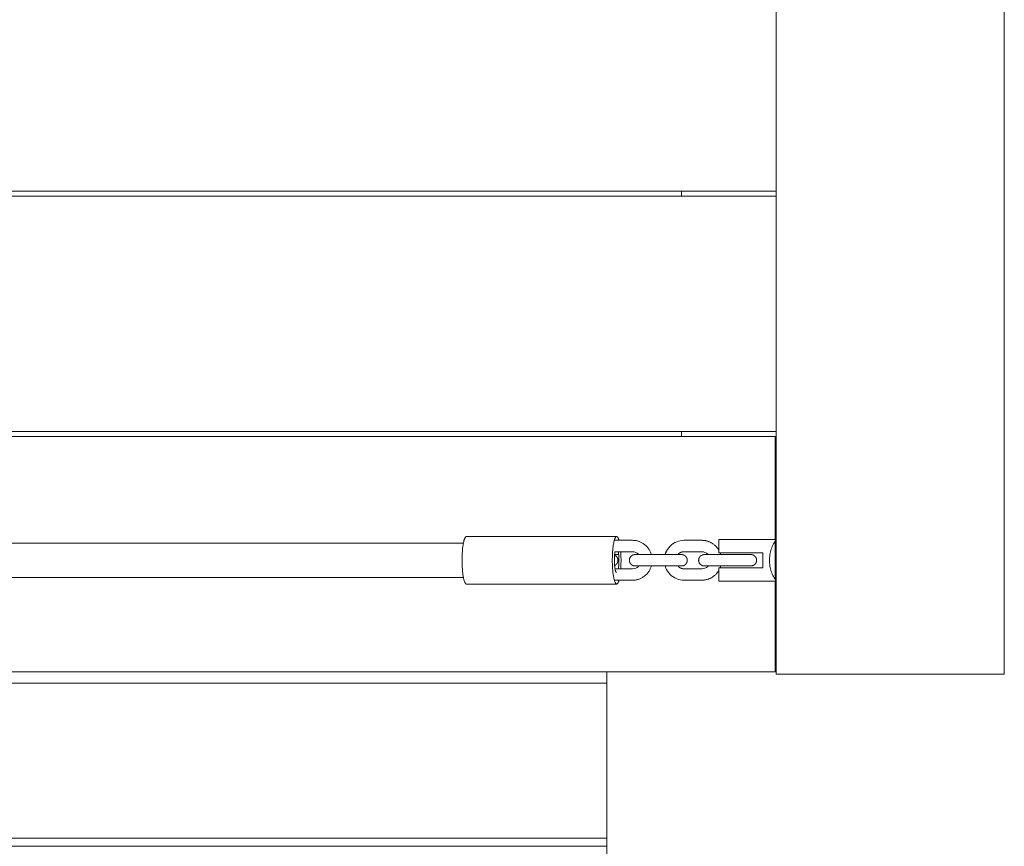
# Model space of a CAD drawing. Units: centimetres. Extents: x -603 to 1052, y 645 to 1861.
# Drawn here: x -49 to 2, y 1018 to 1061 of the extents above; entities that cross this region are included whole.
import ezdxf

# ---------------------------------------------------------------- set-up
doc = ezdxf.new("R2010")
doc.units = ezdxf.units.CM
doc.header["$LTSCALE"] = 50
doc.layers.add('Make2D', color=7, linetype='Continuous', lineweight=18, true_color=0x000000)

msp = doc.modelspace()

# ---------------------------------------------------------------- linework, layer by layer
at = {"layer": 'Make2D'}
for points in [[(-9.63, 1026.987), (-9.63, 1057.512), (-9.63, 1088.036)], [(2.37, 1026.987), (2.37, 1057.512), (2.37, 1088.036)], [(-9.63, 1052.423), (-53.034, 1052.423), (-96.438, 1052.423)], [(-14.605, 1052.161), (-14.605, 1052.292), (-14.605, 1052.423)], [(-9.63, 1052.161), (-53.034, 1052.161), (-96.438, 1052.161)], [(-9.63, 1039.771), (-55.419, 1039.771), (-101.209, 1039.771)], [(-9.687, 1039.509), (-55.448, 1039.509), (-101.209, 1039.509)], [(-14.605, 1039.509), (-14.605, 1039.64), (-14.605, 1039.771)], [(-9.687, 1034.087), (-9.687, 1036.798), (-9.687, 1039.509)], [(-25.923, 1034.237), (-21.971, 1034.237), (-18.02, 1034.237)], [(-17.184, 1034.037), (-17.652, 1034.037), (-18.12, 1034.037)], [(-13.539, 1034.037), (-14.007, 1034.037), (-14.475, 1034.037)], [(-12.645, 1034.087), (-12.645, 1033.737), (-12.645, 1033.387)], [(-9.63, 1034.087), (-11.037, 1034.087), (-12.444, 1034.087)], [(-9.687, 1031.972), (-9.687, 1032.987), (-9.687, 1034.002)], [(-18.124, 1033.299), (-18.02, 1033.299), (-17.915, 1033.299)], [(-18.105, 1033.437), (-17.645, 1033.437), (-17.184, 1033.437)], [(-16.446, 1033.287), (-15.978, 1033.287), (-15.51, 1033.287)], [(-14.475, 1033.437), (-14.007, 1033.437), (-13.539, 1033.437)], [(-12.8, 1033.287), (-12.332, 1033.287), (-11.864, 1033.287)], [(-12.444, 1033.387), (-11.389, 1033.387), (-10.334, 1033.387)], [(-10.334, 1033.387), (-10.334, 1032.987), (-10.334, 1032.587)], [(-16.446, 1032.687), (-15.978, 1032.687), (-15.51, 1032.687)], [(-12.8, 1032.687), (-12.332, 1032.687), (-11.864, 1032.687)], [(-17.184, 1032.537), (-17.645, 1032.537), (-18.105, 1032.537)], [(-13.539, 1032.537), (-14.007, 1032.537), (-14.475, 1032.537)], [(-12.645, 1032.587), (-12.645, 1032.237), (-12.645, 1031.887)], [(-10.334, 1032.587), (-11.389, 1032.587), (-12.444, 1032.587)], [(-9.63, 1032.464), (-9.659, 1032.464), (-9.687, 1032.464)], [(-18.02, 1031.737), (-21.971, 1031.737), (-25.923, 1031.737)], [(-18.12, 1031.937), (-17.652, 1031.937), (-17.184, 1031.937)], [(-14.475, 1031.937), (-14.007, 1031.937), (-13.539, 1031.937)], [(-12.444, 1031.887), (-11.037, 1031.887), (-9.63, 1031.887)], [(-9.687, 1027.119), (-9.687, 1029.503), (-9.687, 1031.887)], [(-9.687, 1027.119), (-55.448, 1027.119), (-101.209, 1027.119)], [(-18.528, 1027.119), (-18.528, 1027.119), (-18.528, 1027.119)], [(-18.528, 1026.523), (-18.528, 1026.821), (-18.528, 1027.119)], [(2.37, 1026.987), (-3.63, 1026.987), (-9.63, 1026.987)], [(-18.528, 1026.523), (-55.448, 1026.523), (-92.368, 1026.523)], [(-18.528, 1018.351), (-18.528, 1022.437), (-18.528, 1026.523)], [(-92.368, 1018.351), (-55.448, 1018.351), (-18.528, 1018.351)], [(-18.528, 1018.351), (-18.528, 1018.14), (-18.528, 1017.929)], [(-92.368, 1017.929), (-55.448, 1017.929), (-18.528, 1017.929)], [(-18.528, 1008.736), (-18.528, 1013.333), (-18.528, 1017.929)]]:
    msp.add_open_spline(points, degree=2, dxfattribs=at)
for points, weights, degree, knots in [([(-25.923, 1034.237), (-25.982, 1034.237), (-26.033, 1034.083), (-26.234, 1033.482), (-26.124, 1032.386)], [0.871003787209, 0.904105852622, 1, 0.707106781187, 1], 2, [1.320641, 1.320641, 1.320641, 1.963495, 1.963495, 3.926991, 3.926991, 3.926991]), ([(-18.22, 1032.386), (-18.33, 1033.482), (-18.13, 1034.083), (-18.078, 1034.237), (-18.02, 1034.237)], [1, 0.707106781187, 1, 0.904105852622, 0.871003787209], 2, [0, 0, 0, 1.963495, 1.963495, 2.60635, 2.60635, 2.60635]), ([(-26.082, 1033.887), (-40.646, 1033.887), (-55.448, 1033.887), (-70.25, 1033.887), (-84.813, 1033.887)], [0.936893775239, 0.964029255641, 1, 0.964030188753, 0.936895183081], 2, [238.212736, 238.212736, 238.212736, 271.609289, 271.609289, 305.004977, 305.004977, 305.004977]), ([(-18.128, 1033.259), (-18.095, 1033.245), (-18.066, 1033.224), (-18.04, 1033.199), (-17.981, 1033.14), (-17.952, 1033.065), (-17.952, 1032.987)], [1, 1, 1, 1, 1, 1.05719095842, 1.17157287525], 3, [0.1257279, 0.1257279, 0.1257279, 0.1257279, 0.2374591, 0.2374591, 0.2374591, 0.4794303, 0.4794303, 0.4794303, 0.4794303]), ([(-17.353, 1032.987), (-17.353, 1033.065), (-17.323, 1033.14), (-17.264, 1033.199), (-17.235, 1033.228), (-17.2, 1033.251), (-17.144, 1033.273), (-17.125, 1033.278), (-17.1, 1033.283), (-17.094, 1033.284), (-17.078, 1033.285), (-17.06, 1033.286), (-17.051, 1033.287)], [0.931721452944, 0.840756487814, 0.795274005249, 0.795274005249, 0.795274005249, 0.795274005249, 0.795274005249, 0.795274005249, 0.795274005249, 0.795274005249, 0.795274005249, 0.795274005249, 0.795274005249], 3, [0, 0, 0, 0, 0.2419712, 0.2419712, 0.2419712, 0.3705602, 0.3705602, 0.4314961, 0.4314961, 0.4510536, 0.4510536, 0.4794303, 0.4794303, 0.4794303, 0.4794303]), ([(-17.051, 1033.287), (-17.051, 1033.287), (-16.925, 1033.287), (-16.752, 1033.287), (-16.446, 1033.287)], [0.931721452944, 0.853553390593, 0.853553390593, 0.853553390593, 1], 2, [0, 0, 0, 0.454266, 0.454266, 1.077469, 1.077469, 1.077469]), ([(-15.51, 1033.287), (-15.204, 1033.287), (-14.944, 1033.287), (-14.684, 1033.287), (-14.623, 1033.287), (-14.608, 1033.287), (-14.608, 1033.287)], [1, 0.853553390593, 0.853553390593, 0.853553390593, 1, 0.960546136586, 0.931721452944], 2, [1.077469, 1.077469, 1.077469, 1.701244, 1.701244, 2.32365, 2.32365, 2.472407, 2.472407, 2.472407]), ([(-14.608, 1033.287), (-14.608, 1033.287), (-14.562, 1033.283), (-14.534, 1033.278), (-14.515, 1033.273), (-14.459, 1033.251), (-14.424, 1033.228), (-14.395, 1033.199), (-14.336, 1033.14), (-14.307, 1033.065), (-14.307, 1032.987)], [1, 1, 1, 1, 1, 1, 1, 1, 1, 1.05719095842, 1.17157287525], 3, [0, 0, 0, 0, 0.0307551, 0.0307551, 0.0972184, 0.0972184, 0.2374714, 0.2374714, 0.2374714, 0.4794426, 0.4794426, 0.4794426, 0.4794426]), ([(-13.707, 1032.987), (-13.707, 1033.065), (-13.678, 1033.14), (-13.619, 1033.199), (-13.59, 1033.228), (-13.555, 1033.251), (-13.499, 1033.273), (-13.48, 1033.278), (-13.452, 1033.283), (-13.406, 1033.287), (-13.406, 1033.287)], [0.931721452944, 0.840756487814, 0.795274005249, 0.795274005249, 0.795274005249, 0.795274005249, 0.795274005249, 0.795274005249, 0.795274005249, 0.795274005249, 0.795274005249], 3, [0, 0, 0, 0, 0.2419712, 0.2419712, 0.2419712, 0.3822478, 0.3822478, 0.4487223, 0.4487223, 0.4795263, 0.4795263, 0.4795263, 0.4795263]), ([(-13.406, 1033.287), (-13.406, 1033.287), (-13.28, 1033.287), (-13.106, 1033.287), (-12.8, 1033.287)], [0.931721452944, 0.853553390593, 0.853553390593, 0.853553390593, 1], 2, [0, 0, 0, 0.454266, 0.454266, 1.077469, 1.077469, 1.077469]), ([(-11.864, 1033.287), (-11.558, 1033.287), (-11.299, 1033.287), (-11.039, 1033.287), (-10.978, 1033.287), (-10.963, 1033.287), (-10.963, 1033.287)], [1, 0.853553390593, 0.853553390593, 0.853553390593, 1, 0.960546136586, 0.931721452944], 2, [1.077469, 1.077469, 1.077469, 1.701244, 1.701244, 2.32365, 2.32365, 2.472407, 2.472407, 2.472407]), ([(-10.963, 1033.287), (-10.954, 1033.286), (-10.936, 1033.285), (-10.92, 1033.284), (-10.914, 1033.283), (-10.889, 1033.278), (-10.87, 1033.273), (-10.814, 1033.251), (-10.779, 1033.228), (-10.75, 1033.199), (-10.691, 1033.14), (-10.661, 1033.065), (-10.661, 1032.987)], [1, 1, 1, 1, 1, 1, 1, 1, 1, 1, 1, 1.05719095842, 1.17157287525], 3, [0, 0, 0, 0, 0.0283767, 0.0283767, 0.0479341, 0.0479341, 0.1088701, 0.1088701, 0.2374591, 0.2374591, 0.2374591, 0.4794303, 0.4794303, 0.4794303, 0.4794303]), ([(-17.952, 1032.987), (-17.952, 1032.908), (-17.981, 1032.833), (-18.04, 1032.775), (-18.066, 1032.749), (-18.095, 1032.729), (-18.127, 1032.714)], [0.931721452944, 0.840756487814, 0.795274005249, 0.795274005249, 0.795274005249, 0.795274005249, 0.795274005249], 3, [0, 0, 0, 0, 0.2419712, 0.2419712, 0.2419712, 0.3628868, 0.3628868, 0.3628868, 0.3628868]), ([(-17.051, 1032.687), (-17.051, 1032.687), (-17.097, 1032.69), (-17.125, 1032.695), (-17.144, 1032.701), (-17.2, 1032.723), (-17.235, 1032.746), (-17.264, 1032.775), (-17.323, 1032.833), (-17.353, 1032.908), (-17.353, 1032.987)], [1, 1, 1, 1, 1, 1, 1, 1, 1, 1.05719095842, 1.17157287525], 3, [0, 0, 0, 0, 0.0307775, 0.0307775, 0.0972506, 0.0972506, 0.2375243, 0.2375243, 0.2375243, 0.4794955, 0.4794955, 0.4794955, 0.4794955]), ([(-16.446, 1032.687), (-16.752, 1032.687), (-16.925, 1032.687), (-17.051, 1032.687), (-17.051, 1032.687)], [1, 0.853553390593, 0.853553390593, 0.853553390593, 0.931721452944], 2, [1.246181, 1.246181, 1.246181, 1.869384, 1.869384, 2.32365, 2.32365, 2.32365]), ([(-15.51, 1032.687), (-15.204, 1032.687), (-14.944, 1032.687), (-14.684, 1032.687), (-14.623, 1032.687), (-14.608, 1032.687), (-14.608, 1032.687)], [1, 0.853553390593, 0.853553390593, 0.853553390593, 1, 0.960546136586, 0.931721452944], 2, [1.077469, 1.077469, 1.077469, 1.701244, 1.701244, 2.32365, 2.32365, 2.472407, 2.472407, 2.472407]), ([(-14.307, 1032.987), (-14.307, 1032.908), (-14.336, 1032.833), (-14.395, 1032.775), (-14.424, 1032.746), (-14.459, 1032.723), (-14.515, 1032.701), (-14.534, 1032.695), (-14.559, 1032.691), (-14.566, 1032.69), (-14.581, 1032.688), (-14.599, 1032.687), (-14.608, 1032.687)], [0.931721452944, 0.840756487814, 0.795274005249, 0.795274005249, 0.795274005249, 0.795274005249, 0.795274005249, 0.795274005249, 0.795274005249, 0.795274005249, 0.795274005249, 0.795274005249, 0.795274005249], 3, [0, 0, 0, 0, 0.2419712, 0.2419712, 0.2419712, 0.3705602, 0.3705602, 0.4314961, 0.4314961, 0.4510536, 0.4510536, 0.4794303, 0.4794303, 0.4794303, 0.4794303]), ([(-13.406, 1032.687), (-13.415, 1032.687), (-13.433, 1032.688), (-13.448, 1032.69), (-13.455, 1032.691), (-13.48, 1032.695), (-13.499, 1032.701), (-13.555, 1032.723), (-13.59, 1032.746), (-13.619, 1032.775), (-13.678, 1032.833), (-13.707, 1032.908), (-13.707, 1032.987)], [1, 1, 1, 1, 1, 1, 1, 1, 1, 1, 1, 1.05719095842, 1.17157287525], 3, [0, 0, 0, 0, 0.0283767, 0.0283767, 0.0479341, 0.0479341, 0.1088701, 0.1088701, 0.2374591, 0.2374591, 0.2374591, 0.4794303, 0.4794303, 0.4794303, 0.4794303]), ([(-12.8, 1032.687), (-13.106, 1032.687), (-13.28, 1032.687), (-13.406, 1032.687), (-13.406, 1032.687)], [1, 0.853553390593, 0.853553390593, 0.853553390593, 0.931721452944], 2, [1.246181, 1.246181, 1.246181, 1.869384, 1.869384, 2.32365, 2.32365, 2.32365]), ([(-11.864, 1032.687), (-11.558, 1032.687), (-11.299, 1032.687), (-11.039, 1032.687), (-10.978, 1032.687), (-10.963, 1032.687), (-10.963, 1032.687)], [1, 0.853553390593, 0.853553390593, 0.853553390593, 1, 0.960546136586, 0.931721452944], 2, [1.077469, 1.077469, 1.077469, 1.701244, 1.701244, 2.32365, 2.32365, 2.472407, 2.472407, 2.472407]), ([(-10.661, 1032.987), (-10.661, 1032.908), (-10.691, 1032.833), (-10.75, 1032.775), (-10.779, 1032.746), (-10.814, 1032.723), (-10.87, 1032.701), (-10.889, 1032.695), (-10.914, 1032.691), (-10.92, 1032.69), (-10.933, 1032.688), (-10.939, 1032.688), (-10.948, 1032.687), (-10.951, 1032.687), (-10.955, 1032.687), (-10.957, 1032.687), (-10.958, 1032.687), (-10.963, 1032.687), (-10.963, 1032.687)], [0.931721452944, 0.840756487814, 0.795274005249, 0.795274005249, 0.795274005249, 0.795274005249, 0.795274005249, 0.795274005249, 0.795274005249, 0.795274005249, 0.795274005249, 0.795274005249, 0.795274005249, 0.795274005249, 0.795274005249, 0.795274005249, 0.795274005249, 0.795274005249, 0.795274005249], 3, [0, 0, 0, 0, 0.2419712, 0.2419712, 0.2419712, 0.3680261, 0.3680261, 0.4277611, 0.4277611, 0.4469332, 0.4469332, 0.4657028, 0.4657028, 0.474875, 0.474875, 0.4794609, 0.4794609, 0.4794621, 0.4794621, 0.4794621, 0.4794621]), ([(-26.082, 1032.087), (-40.646, 1032.087), (-55.448, 1032.087), (-70.25, 1032.087), (-84.814, 1032.087)], [0.936894324782, 0.964029619877, 1, 0.964029638446, 0.936894352799], 2, [238.213074, 238.213074, 238.213074, 271.609289, 271.609289, 305.005488, 305.005488, 305.005488]), ([(-18.02, 1031.737), (-17.961, 1031.737), (-17.91, 1031.891), (-17.902, 1031.912), (-17.895, 1031.937)], [0.871003787209, 0.904105852622, 1, 0.985269418867, 0.972020538276], 2, [-2.6063499, -2.6063499, -2.6063499, -1.9634954, -1.9634954, -1.8647446, -1.8647446, -1.8647446])]:
    msp.add_rational_spline(points, weights, degree=degree, knots=knots, dxfattribs=at)
for points, weights in [([(-18.02, 1034.237), (-17.952, 1034.237), (-17.895, 1034.037)], [0.871003787209, 0.835764874515, 0.871686577548]), ([(-16.193, 1033.287), (-16.413, 1034.037), (-17.184, 1034.037)], [0.908199076924, 0.764095716345, 1]), ([(-12.645, 1033.514), (-12.944, 1034.037), (-13.539, 1034.037)], [0.868045601237, 0.807484582148, 1]), ([(-12.444, 1034.087), (-12.645, 1034.087), (-12.645, 1034.087)], [1, 0.707106781187, 1]), ([(-9.63, 1031.887), (-10.415, 1032.987), (-9.63, 1034.087)], [1, 0.815364914991, 1]), ([(-18.124, 1032.674), (-18.166, 1033.093), (-18.105, 1033.437)], [1, 0.766913138423, 0.904811206165]), ([(-17.934, 1033.437), (-17.923, 1033.375), (-17.915, 1033.299)], [0.91446203279, 0.947998422931, 1]), ([(-17.915, 1033.299), (-17.873, 1032.881), (-17.934, 1032.537)], [1, 0.766980078762, 0.904732030726]), ([(-17.806, 1032.537), (-17.774, 1032.987), (-17.806, 1033.437)], [0.855068935716, 0.841388227494, 0.951202210802]), ([(-14.475, 1033.437), (-14.673, 1033.437), (-14.805, 1033.287)], [1, 0.843792176619, 0.854204011995]), ([(-12.645, 1033.387), (-12.645, 1033.387), (-12.444, 1033.387)], [1, 0.707106781187, 1]), ([(-12.548, 1033.287), (-12.563, 1033.338), (-12.583, 1033.387)], [0.908199076924, 0.896722772805, 0.887656641658]), ([(-17.184, 1031.937), (-16.413, 1031.937), (-16.193, 1032.687)], [1, 0.764085654287, 0.908211370536]), ([(-14.805, 1032.687), (-14.673, 1032.537), (-14.475, 1032.537)], [0.854215066658, 0.843709599851, 1]), ([(-12.583, 1032.587), (-12.563, 1032.636), (-12.548, 1032.687)], [0.887656641658, 0.896722772805, 0.908199076924]), ([(-26.124, 1032.386), (-26.059, 1031.737), (-25.923, 1031.737)], [1, 0.803000928564, 0.871003787209]), ([(-18.22, 1032.386), (-18.155, 1031.737), (-18.02, 1031.737)], [1, 0.803000928564, 0.871003787209]), ([(-18.02, 1032.337), (-18.09, 1032.337), (-18.124, 1032.674)], [0.871003787209, 0.803000928564, 1]), ([(-13.539, 1031.937), (-12.943, 1031.937), (-12.644, 1032.46)], [1, 0.807417376352, 0.868087914941]), ([(-12.444, 1032.587), (-12.645, 1032.587), (-12.645, 1032.587)], [1, 0.707106781187, 1]), ([(-12.645, 1031.887), (-12.645, 1031.887), (-12.444, 1031.887)], [1, 0.707106781187, 1])]:
    msp.add_rational_spline(points, weights, degree=2, dxfattribs=at)
for points, knots in [([(-15.472, 1033.287), (-15.464, 1033.315), (-15.454, 1033.344), (-15.443, 1033.371), (-15.391, 1033.505), (-15.313, 1033.626), (-15.213, 1033.727), (-15.112, 1033.829), (-14.992, 1033.909), (-14.86, 1033.962), (-14.737, 1034.011), (-14.607, 1034.037), (-14.475, 1034.037)], [1.966916, 1.966916, 1.966916, 1.966916, 2.056686, 2.056686, 2.056686, 2.487661, 2.487661, 2.487661, 2.920641, 2.920641, 2.920641, 3.321111, 3.321111, 3.321111, 3.321111]), ([(-16.858, 1033.287), (-16.864, 1033.294), (-16.871, 1033.3), (-16.877, 1033.307), (-16.96, 1033.391), (-17.07, 1033.437), (-17.184, 1033.437)], [1.0736231, 1.0736231, 1.0736231, 1.0736231, 1.1024461, 1.1024461, 1.1024461, 1.4693499, 1.4693499, 1.4693499, 1.4693499]), ([(-13.213, 1033.287), (-13.219, 1033.294), (-13.225, 1033.3), (-13.232, 1033.307), (-13.314, 1033.391), (-13.425, 1033.437), (-13.539, 1033.437)], [1.0736231, 1.0736231, 1.0736231, 1.0736231, 1.1024461, 1.1024461, 1.1024461, 1.4693499, 1.4693499, 1.4693499, 1.4693499]), ([(-17.184, 1032.537), (-17.07, 1032.537), (-16.96, 1032.583), (-16.877, 1032.666), (-16.871, 1032.673), (-16.864, 1032.68), (-16.858, 1032.687)], [0, 0, 0, 0, 0.3669038, 0.3669038, 0.3669038, 0.3957268, 0.3957268, 0.3957268, 0.3957268]), ([(-14.475, 1031.937), (-14.607, 1031.937), (-14.737, 1031.962), (-14.86, 1032.011), (-14.992, 1032.064), (-15.112, 1032.144), (-15.213, 1032.246), (-15.313, 1032.348), (-15.391, 1032.469), (-15.443, 1032.602), (-15.454, 1032.63), (-15.464, 1032.658), (-15.472, 1032.687)], [0, 0, 0, 0, 0.40047, 0.40047, 0.40047, 0.83345, 0.83345, 0.83345, 1.264425, 1.264425, 1.264425, 1.354391, 1.354391, 1.354391, 1.354391]), ([(-13.539, 1032.537), (-13.425, 1032.537), (-13.314, 1032.583), (-13.232, 1032.666), (-13.225, 1032.673), (-13.219, 1032.68), (-13.213, 1032.687)], [0, 0, 0, 0, 0.3669038, 0.3669038, 0.3669038, 0.3962398, 0.3962398, 0.3962398, 0.3962398])]:
    msp.add_open_spline(points, degree=3, knots=knots, dxfattribs=at)

doc.saveas('drawing.dxf')
